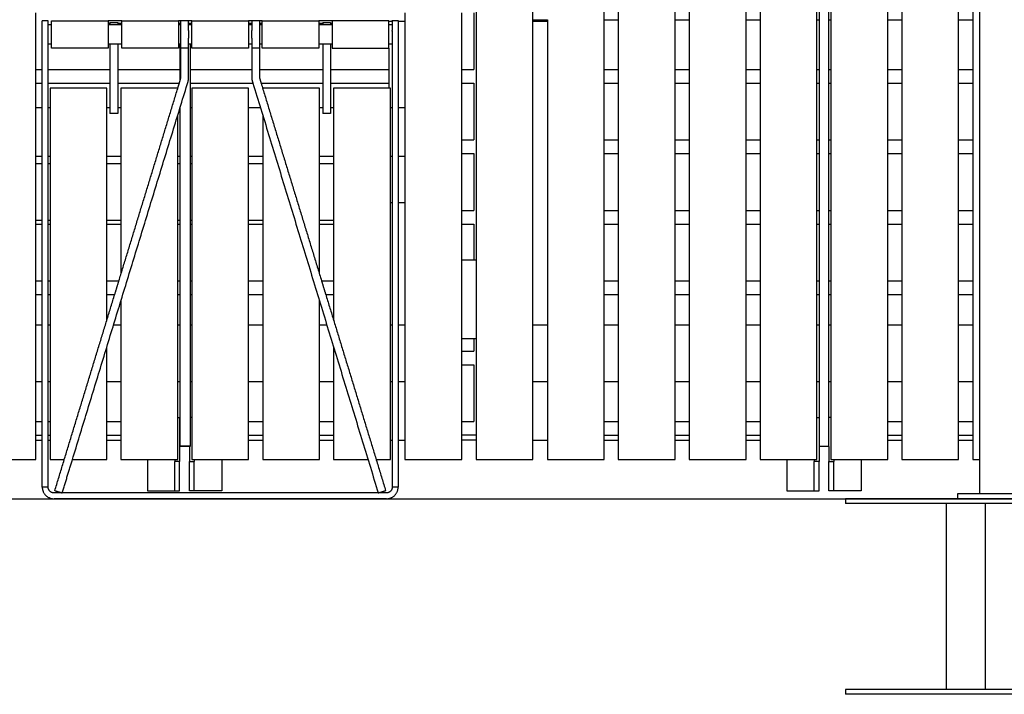
# Model space of a CAD drawing. Units: millimetres. Extents: x -6661 to 11500, y -3049 to 2259.
# Drawn here: x 4534 to 5541, y -200 to 490 of the extents above; entities that cross this region are included whole.
import ezdxf

# ---------------------------------------------------------------- set-up
doc = ezdxf.new("R2010")
doc.units = ezdxf.units.MM
doc.layers.add('V-PER321_2D', color=7, linetype='Continuous', true_color=0x000000)

msp = doc.modelspace()

# ---------------------------------------------------------------- linework, layer by layer
at = {"layer": 'V-PER321_2D'}
msp.add_lwpolyline([(-500, 0), (11500, 0)], dxfattribs=at)
at = {"layer": 'V-PER321_2D', "color": 1, "lineweight": -3, "true_color": 0xff0000}
for points in [[(5058.8, 40), (5058.8, 520.5), (5058.8, 1001)], [(5000.8, 940), (5000.8, 592), (5000.8, 244)], [(5131.8, 439), (5131.8, 504), (5131.8, 569)], [(5146.2, 569), (5146.2, 504), (5146.2, 439)], [(5204.2, 439), (5204.2, 504), (5204.2, 569)], [(5218.7, 569), (5218.7, 504), (5218.7, 439)], [(5276.8, 439), (5276.8, 504), (5276.8, 569)], [(5291.2, 569), (5291.2, 504), (5291.2, 439)], [(5349.2, 439), (5349.2, 504), (5349.2, 569)], [(5363.7, 569), (5363.7, 504), (5363.7, 439)], [(5421.8, 439), (5421.8, 504), (5421.8, 569)], [(5436.2, 569), (5436.2, 504), (5436.2, 439)], [(5494.2, 490), (5494.2, 519), (5494.2, 548)], [(5508.8, 548), (5508.8, 493.5), (5508.8, 439)], [(4550.5, 439), (4550.5, 468), (4550.5, 497)], [(4928, 497), (4928, 308.5), (4928, 120)], [(4986, 439), (4986, 468), (4986, 497)], [(4998.5, 497), (4998.5, 468), (4998.5, 439)], [(4566.4, 461), (4566.4, 475), (4566.4, 489)], [(4566.4, 489), (4595.4, 489), (4624.4, 489)], [(4624.4, 489), (4624.4, 475), (4624.4, 461)], [(4638.2, 461), (4638.2, 475), (4638.2, 489)], [(4638.2, 489), (4667.2, 489), (4696.2, 489)], [(4696.2, 489), (4696.2, 475), (4696.2, 461)], [(4710, 461), (4710, 475), (4710, 489)], [(4710, 489), (4739, 489), (4768, 489)], [(4768, 489), (4768, 475), (4768, 461)], [(4781.8, 461), (4781.8, 475), (4781.8, 489)], [(4781.8, 489), (4810.8, 489), (4839.8, 489)], [(4839.8, 489), (4839.8, 475), (4839.8, 461)], [(4853.6, 489), (4853.6, 475), (4853.6, 461)], [(4911.6, 489), (4882.6, 489), (4853.6, 489)], [(4911.6, 461), (4911.6, 475), (4911.6, 489)], [(4915, 488), (4913.3, 488), (4911.6, 488)], [(4928, 488), (4924.5, 488), (4921, 488)], [(5058.8, 490), (5066.3, 490), (5073.8, 490)], [(5073.8, 488), (5066.3, 488), (5058.8, 488)], [(5073.8, 490), (5073.8, 265), (5073.8, 40)], [(5073.8, 490), (5073.8, 490), (5073.8, 490)], [(5073.8, 490), (5073.8, 490), (5073.8, 490)], [(5131.8, 490), (5139, 490), (5146.2, 490)], [(5204.2, 490), (5211.5, 490), (5218.7, 490)], [(5276.8, 490), (5284, 490), (5291.2, 490)], [(5349.2, 490), (5350.4, 490), (5351.5, 490)], [(5361.5, 490), (5362.6, 490), (5363.7, 490)], [(5363.7, 490), (5363.7, 490), (5363.7, 490)], [(5421.8, 490), (5429, 490), (5436.2, 490)], [(5494.2, 439), (5494.2, 464.5), (5494.2, 490)], [(5494.2, 490), (5494.2, 490), (5494.2, 490)], [(5494.2, 490), (5501.5, 490), (5508.8, 490)], [(4624.4, 461), (4595.4, 461), (4566.4, 461)], [(4696.2, 461), (4667.2, 461), (4638.2, 461)], [(4768, 461), (4739, 461), (4710, 461)], [(4768, 461), (4739, 461), (4710, 461)], [(4839.8, 461), (4810.8, 461), (4781.8, 461)], [(4853.6, 461), (4882.6, 461), (4911.6, 461)], [(4911.5, 461), (4911.5, 450), (4911.5, 439)], [(4550.5, 425), (4550.5, 432), (4550.5, 439)], [(4550.5, 439), (4553.7, 439), (4557, 439)], [(4563, 439), (4594.6, 439), (4626.2, 439)], [(4634.2, 439), (4666.1, 439), (4698.1, 439)], [(4708.1, 439), (4739.7, 439), (4771.2, 439)], [(4779.2, 439), (4811.5, 439), (4843.8, 439)], [(4851.8, 439), (4881.7, 439), (4911.5, 439)], [(4911.5, 439), (4911.5, 432), (4911.5, 425)], [(4986, 425), (4986, 432), (4986, 439)], [(4986, 439), (4992.2, 439), (4998.5, 439)], [(5131.8, 425), (5131.8, 432), (5131.8, 439)], [(5131.8, 439), (5139, 439), (5146.2, 439)], [(5146.2, 439), (5146.2, 432), (5146.2, 425)], [(5204.2, 425), (5204.2, 432), (5204.2, 439)], [(5204.2, 439), (5211.5, 439), (5218.7, 439)], [(5218.7, 439), (5218.7, 432), (5218.7, 425)], [(5276.8, 425), (5276.8, 432), (5276.8, 439)], [(5276.8, 439), (5284, 439), (5291.2, 439)], [(5291.2, 439), (5291.2, 432), (5291.2, 425)], [(5349.2, 425), (5349.2, 432), (5349.2, 439)], [(5349.2, 439), (5350.4, 439), (5351.5, 439)], [(5361.5, 439), (5362.6, 439), (5363.7, 439)], [(5363.7, 439), (5363.7, 432), (5363.7, 425)], [(5421.8, 425), (5421.8, 432), (5421.8, 439)], [(5421.8, 439), (5429, 439), (5436.2, 439)], [(5436.2, 439), (5436.2, 432), (5436.2, 425)], [(5494.2, 425), (5494.2, 432), (5494.2, 439)], [(5494.2, 439), (5501.5, 439), (5508.8, 439)], [(5508.8, 439), (5508.8, 432), (5508.8, 425)], [(4550.5, 285), (4550.5, 355), (4550.5, 425)], [(4550.5, 425), (4553.7, 425), (4557, 425)], [(4563, 425), (4594.6, 425), (4626.2, 425)], [(4634.2, 425), (4665.7, 425), (4697.2, 425)], [(4708.1, 425), (4740.3, 425), (4772.5, 425)], [(4780.8, 425), (4812.3, 425), (4843.8, 425)], [(4851.8, 425), (4881.7, 425), (4911.5, 425)], [(4911.5, 425), (4911.5, 422.5), (4911.5, 420)], [(4986, 367), (4986, 396), (4986, 425)], [(4986, 425), (4992.2, 425), (4998.5, 425)], [(4998.5, 425), (4998.5, 396), (4998.5, 367)], [(5131.8, 367), (5131.8, 396), (5131.8, 425)], [(5131.8, 425), (5139, 425), (5146.2, 425)], [(5146.2, 425), (5146.2, 396), (5146.2, 367)], [(5204.2, 367), (5204.2, 396), (5204.2, 425)], [(5204.2, 425), (5211.5, 425), (5218.7, 425)], [(5218.7, 425), (5218.7, 396), (5218.7, 367)], [(5276.8, 367), (5276.8, 396), (5276.8, 425)], [(5276.8, 425), (5284, 425), (5291.2, 425)], [(5291.2, 425), (5291.2, 396), (5291.2, 367)], [(5349.2, 367), (5349.2, 396), (5349.2, 425)], [(5349.2, 425), (5350.4, 425), (5351.5, 425)], [(5361.5, 425), (5362.6, 425), (5363.7, 425)], [(5363.7, 425), (5363.7, 396), (5363.7, 367)], [(5421.8, 367), (5421.8, 396), (5421.8, 425)], [(5421.8, 425), (5429, 425), (5436.2, 425)], [(5436.2, 425), (5436.2, 396), (5436.2, 367)], [(5494.2, 367), (5494.2, 396), (5494.2, 425)], [(5494.2, 425), (5501.5, 425), (5508.8, 425)], [(5508.8, 425), (5508.8, 396), (5508.8, 367)], [(4565, 420), (4565, 352.5), (4565, 285)], [(4623, 420), (4594, 420), (4565, 420)], [(4623, 285), (4623, 352.5), (4623, 420)], [(4637.5, 420), (4637.5, 381.5), (4637.5, 343)], [(4695.5, 420), (4666.5, 420), (4637.5, 420)], [(4695.5, 419.6), (4695.5, 419.8), (4695.5, 420)], [(4695.5, 419.6), (4695.5, 419.6), (4695.5, 419.6)], [(4710, 420), (4710, 352.5), (4710, 285)], [(4768, 420), (4739, 420), (4710, 420)], [(4768, 285), (4768, 352.5), (4768, 420)], [(4782.5, 420), (4782.5, 419.8), (4782.5, 419.6)], [(4840.5, 420), (4811.5, 420), (4782.5, 420)], [(4840.5, 285), (4840.5, 352.5), (4840.5, 420)], [(4855, 420), (4855, 352.5), (4855, 285)], [(4913, 420), (4884, 420), (4855, 420)], [(4913, 40), (4913, 230), (4913, 420)], [(4695.5, 285), (4695.5, 338.6), (4695.5, 392.2)], [(4782.5, 392.2), (4782.5, 338.6), (4782.5, 285)], [(4986, 367), (4992.2, 367), (4998.5, 367)], [(4986, 353), (4986, 360), (4986, 367)], [(5131.8, 353), (5131.8, 360), (5131.8, 367)], [(5131.8, 367), (5139, 367), (5146.2, 367)], [(5146.2, 367), (5146.2, 360), (5146.2, 353)], [(5204.2, 353), (5204.2, 360), (5204.2, 367)], [(5204.2, 367), (5211.5, 367), (5218.7, 367)], [(5218.7, 367), (5218.7, 360), (5218.7, 353)], [(5276.8, 353), (5276.8, 360), (5276.8, 367)], [(5276.8, 367), (5284, 367), (5291.2, 367)], [(5291.2, 367), (5291.2, 360), (5291.2, 353)], [(5349.2, 353), (5349.2, 360), (5349.2, 367)], [(5349.2, 367), (5350.4, 367), (5351.5, 367)], [(5361.5, 367), (5362.6, 367), (5363.7, 367)], [(5363.7, 367), (5363.7, 360), (5363.7, 353)], [(5421.8, 353), (5421.8, 360), (5421.8, 367)], [(5421.8, 367), (5429, 367), (5436.2, 367)], [(5436.2, 367), (5436.2, 360), (5436.2, 353)], [(5494.2, 353), (5494.2, 360), (5494.2, 367)], [(5494.2, 367), (5501.5, 367), (5508.8, 367)], [(5508.8, 367), (5508.8, 360), (5508.8, 353)], [(4986, 295), (4986, 324), (4986, 353)], [(4986, 353), (4992.2, 353), (4998.5, 353)], [(4998.5, 353), (4998.5, 324), (4998.5, 295)], [(5131.8, 295), (5131.8, 324), (5131.8, 353)], [(5131.8, 353), (5139, 353), (5146.2, 353)], [(5146.2, 353), (5146.2, 324), (5146.2, 295)], [(5204.2, 295), (5204.2, 324), (5204.2, 353)], [(5204.2, 353), (5211.5, 353), (5218.7, 353)], [(5218.7, 353), (5218.7, 324), (5218.7, 295)], [(5276.8, 295), (5276.8, 324), (5276.8, 353)], [(5276.8, 353), (5284, 353), (5291.2, 353)], [(5291.2, 353), (5291.2, 324), (5291.2, 295)], [(5349.2, 295), (5349.2, 324), (5349.2, 353)], [(5349.2, 353), (5350.4, 353), (5351.5, 353)], [(5361.5, 353), (5362.6, 353), (5363.7, 353)], [(5363.7, 353), (5363.7, 324), (5363.7, 295)], [(5421.8, 295), (5421.8, 324), (5421.8, 353)], [(5421.8, 353), (5429, 353), (5436.2, 353)], [(5436.2, 353), (5436.2, 324), (5436.2, 295)], [(5494.2, 295), (5494.2, 324), (5494.2, 353)], [(5494.2, 353), (5501.5, 353), (5508.8, 353)], [(5508.8, 353), (5508.8, 324), (5508.8, 295)], [(4550.5, 343), (4553.7, 343), (4557, 343)], [(4563, 343), (4564, 343), (4565, 343)], [(4623, 343), (4630.2, 343), (4637.5, 343)], [(4637.5, 343), (4637.5, 343), (4637.5, 343)], [(4637.5, 343), (4637.5, 314), (4637.5, 285)], [(4637.5, 343), (4637.5, 343), (4637.5, 343)], [(4695.5, 343), (4696.8, 343), (4698.1, 343)], [(4708.1, 343), (4709, 343), (4710, 343)], [(4768, 343), (4775.2, 343), (4782.5, 343)], [(4840.5, 343), (4847.8, 343), (4855, 343)], [(4986, 281), (4986, 288), (4986, 295)], [(4986, 295), (4992.2, 295), (4998.5, 295)], [(5131.8, 281), (5131.8, 288), (5131.8, 295)], [(5131.8, 295), (5139, 295), (5146.2, 295)], [(5146.2, 295), (5146.2, 288), (5146.2, 281)], [(5204.2, 281), (5204.2, 288), (5204.2, 295)], [(5204.2, 295), (5211.5, 295), (5218.7, 295)], [(5218.7, 295), (5218.7, 288), (5218.7, 281)], [(5276.8, 281), (5276.8, 288), (5276.8, 295)], [(5276.8, 295), (5284, 295), (5291.2, 295)], [(5291.2, 295), (5291.2, 288), (5291.2, 281)], [(5349.2, 281), (5349.2, 288), (5349.2, 295)], [(5349.2, 295), (5350.4, 295), (5351.5, 295)], [(5361.5, 295), (5362.6, 295), (5363.7, 295)], [(5363.7, 295), (5363.7, 288), (5363.7, 281)], [(5421.8, 281), (5421.8, 288), (5421.8, 295)], [(5421.8, 295), (5429, 295), (5436.2, 295)], [(5436.2, 295), (5436.2, 288), (5436.2, 281)], [(5494.2, 281), (5494.2, 288), (5494.2, 295)], [(5494.2, 295), (5501.5, 295), (5508.8, 295)], [(5508.8, 295), (5508.8, 288), (5508.8, 281)], [(4550.5, 285), (4553.7, 285), (4557, 285)], [(4550.5, 281), (4550.5, 283), (4550.5, 285)], [(4563, 285), (4564, 285), (4565, 285)], [(4565, 285), (4565, 283), (4565, 281)], [(4623, 281), (4623, 283), (4623, 285)], [(4623, 285), (4630.2, 285), (4637.5, 285)], [(4637.5, 285), (4637.5, 283), (4637.5, 281)], [(4695.5, 281), (4695.5, 283), (4695.5, 285)], [(4695.5, 285), (4696.8, 285), (4698.1, 285)], [(4708.1, 285), (4709, 285), (4710, 285)], [(4710, 285), (4710, 283), (4710, 281)], [(4768, 285), (4775.2, 285), (4782.5, 285)], [(4768, 281), (4768, 283), (4768, 285)], [(4782.5, 285), (4782.5, 283), (4782.5, 281)], [(4840.5, 281), (4840.5, 283), (4840.5, 285)], [(4840.5, 285), (4847.8, 285), (4855, 285)], [(4855, 285), (4855, 283), (4855, 281)], [(4550.5, 281), (4553.7, 281), (4557, 281)], [(4550.5, 223), (4550.5, 252), (4550.5, 281)], [(4563, 281), (4564, 281), (4565, 281)], [(4565, 281), (4565, 252), (4565, 223)], [(4623, 223), (4623, 252), (4623, 281)], [(4623, 281), (4630.2, 281), (4637.5, 281)], [(4637.5, 281), (4637.5, 255.4), (4637.5, 229.9)], [(4695.5, 223), (4695.5, 252), (4695.5, 281)], [(4695.5, 281), (4696.8, 281), (4698.1, 281)], [(4708.1, 281), (4709, 281), (4710, 281)], [(4710, 281), (4710, 252), (4710, 223)], [(4768, 223), (4768, 252), (4768, 281)], [(4768, 281), (4775.2, 281), (4782.5, 281)], [(4782.5, 281), (4782.5, 252), (4782.5, 223)], [(4840.5, 229.9), (4840.5, 255.4), (4840.5, 281)], [(4840.5, 281), (4847.8, 281), (4855, 281)], [(4855, 281), (4855, 252), (4855, 223)], [(4986, 151), (4986, 216), (4986, 281)], [(4986, 281), (4992.2, 281), (4998.5, 281)], [(4998.5, 281), (4998.5, 262.5), (4998.5, 244)], [(5131.8, 223), (5131.8, 252), (5131.8, 281)], [(5131.8, 281), (5139, 281), (5146.2, 281)], [(5146.2, 281), (5146.2, 252), (5146.2, 223)], [(5204.2, 223), (5204.2, 252), (5204.2, 281)], [(5204.2, 281), (5211.5, 281), (5218.7, 281)], [(5218.7, 281), (5218.7, 252), (5218.7, 223)], [(5276.8, 223), (5276.8, 252), (5276.8, 281)], [(5276.8, 281), (5284, 281), (5291.2, 281)], [(5291.2, 281), (5291.2, 252), (5291.2, 223)], [(5349.2, 223), (5349.2, 252), (5349.2, 281)], [(5349.2, 281), (5350.4, 281), (5351.5, 281)], [(5361.5, 281), (5362.6, 281), (5363.7, 281)], [(5363.7, 281), (5363.7, 252), (5363.7, 223)], [(5421.8, 223), (5421.8, 252), (5421.8, 281)], [(5421.8, 281), (5429, 281), (5436.2, 281)], [(5436.2, 281), (5436.2, 252), (5436.2, 223)], [(5494.2, 223), (5494.2, 252), (5494.2, 281)], [(5494.2, 281), (5501.5, 281), (5508.8, 281)], [(5508.8, 281), (5508.8, 252), (5508.8, 223)], [(5000.8, 244), (5000.8, 204), (5000.8, 164)], [(4550.5, 209), (4550.5, 216), (4550.5, 223)], [(4550.5, 223), (4553.7, 223), (4557, 223)], [(4563, 223), (4564, 223), (4565, 223)], [(4565, 223), (4565, 216), (4565, 209)], [(4623, 223), (4629.2, 223), (4635.4, 223)], [(4623, 209), (4623, 216), (4623, 223)], [(4695.5, 223), (4696.8, 223), (4698.1, 223)], [(4695.5, 209), (4695.5, 216), (4695.5, 223)], [(4708.1, 223), (4709, 223), (4710, 223)], [(4710, 223), (4710, 216), (4710, 209)], [(4768, 209), (4768, 216), (4768, 223)], [(4768, 223), (4775.2, 223), (4782.5, 223)], [(4782.5, 223), (4782.5, 216), (4782.5, 209)], [(4842.6, 223), (4848.8, 223), (4855, 223)], [(4855, 223), (4855, 216), (4855, 209)], [(5131.8, 209), (5131.8, 216), (5131.8, 223)], [(5131.8, 223), (5139, 223), (5146.2, 223)], [(5146.2, 223), (5146.2, 216), (5146.2, 209)], [(5204.2, 209), (5204.2, 216), (5204.2, 223)], [(5204.2, 223), (5211.5, 223), (5218.7, 223)], [(5218.7, 223), (5218.7, 216), (5218.7, 209)], [(5276.8, 209), (5276.8, 216), (5276.8, 223)], [(5276.8, 223), (5284, 223), (5291.2, 223)], [(5291.2, 223), (5291.2, 216), (5291.2, 209)], [(5349.2, 209), (5349.2, 216), (5349.2, 223)], [(5349.2, 223), (5350.4, 223), (5351.5, 223)], [(5361.5, 223), (5362.6, 223), (5363.7, 223)], [(5363.7, 223), (5363.7, 216), (5363.7, 209)], [(5421.8, 209), (5421.8, 216), (5421.8, 223)], [(5421.8, 223), (5429, 223), (5436.2, 223)], [(5436.2, 223), (5436.2, 216), (5436.2, 209)], [(5494.2, 209), (5494.2, 216), (5494.2, 223)], [(5494.2, 223), (5501.5, 223), (5508.8, 223)], [(5508.8, 223), (5508.8, 216), (5508.8, 209)], [(4550.5, 79), (4550.5, 144), (4550.5, 209)], [(4550.5, 209), (4553.7, 209), (4557, 209)], [(4563, 209), (4564, 209), (4565, 209)], [(4565, 209), (4565, 144), (4565, 79)], [(4623, 182.4), (4623, 195.7), (4623, 209)], [(4623, 209), (4627.1, 209), (4631.1, 209)], [(4637.5, 202.5), (4637.5, 161.2), (4637.5, 120)], [(4695.5, 40), (4695.5, 124.5), (4695.5, 209)], [(4695.5, 209), (4696.8, 209), (4698.1, 209)], [(4708.1, 209), (4709, 209), (4710, 209)], [(4710, 209), (4710, 124.5), (4710, 40)], [(4768, 79), (4768, 144), (4768, 209)], [(4768, 209), (4775.2, 209), (4782.5, 209)], [(4782.5, 209), (4782.5, 144), (4782.5, 79)], [(4840.5, 79), (4840.5, 140.7), (4840.5, 202.5)], [(4846.9, 209), (4850.9, 209), (4855, 209)], [(4855, 209), (4855, 195.7), (4855, 182.4)], [(5131.8, 79), (5131.8, 144), (5131.8, 209)], [(5131.8, 209), (5139, 209), (5146.2, 209)], [(5146.2, 209), (5146.2, 144), (5146.2, 79)], [(5204.2, 79), (5204.2, 144), (5204.2, 209)], [(5204.2, 209), (5211.5, 209), (5218.7, 209)], [(5218.7, 209), (5218.7, 144), (5218.7, 79)], [(5276.8, 79), (5276.8, 144), (5276.8, 209)], [(5276.8, 209), (5284, 209), (5291.2, 209)], [(5291.2, 209), (5291.2, 144), (5291.2, 79)], [(5349.2, 120), (5349.2, 164.5), (5349.2, 209)], [(5349.2, 209), (5350.4, 209), (5351.5, 209)], [(5361.5, 209), (5362.6, 209), (5363.7, 209)], [(5363.7, 209), (5363.7, 124.5), (5363.7, 40)], [(5421.8, 79), (5421.8, 144), (5421.8, 209)], [(5421.8, 209), (5429, 209), (5436.2, 209)], [(5436.2, 209), (5436.2, 144), (5436.2, 79)], [(5494.2, 79), (5494.2, 144), (5494.2, 209)], [(5494.2, 209), (5501.5, 209), (5508.8, 209)], [(5508.8, 209), (5508.8, 144), (5508.8, 79)], [(4550.5, 178), (4553.7, 178), (4557, 178)], [(4563, 178), (4564, 178), (4565, 178)], [(4565, 178), (4565, 178), (4565, 178)], [(4630, 178), (4633.8, 178), (4637.5, 178)], [(4695.5, 178), (4696.8, 178), (4698.1, 178)], [(4708.1, 178), (4709, 178), (4710, 178)], [(4768, 178), (4775.2, 178), (4782.5, 178)], [(4840.5, 178), (4844.2, 178), (4848, 178)], [(4913, 178), (4914, 178), (4915, 178)], [(4921, 178), (4924.5, 178), (4928, 178)], [(5058.8, 178), (5066.3, 178), (5073.8, 178)], [(5131.8, 178), (5139, 178), (5146.2, 178)], [(5204.2, 178), (5211.5, 178), (5218.7, 178)], [(5276.8, 178), (5284, 178), (5291.2, 178)], [(5349.2, 178), (5350.4, 178), (5351.5, 178)], [(5361.5, 178), (5362.6, 178), (5363.7, 178)], [(5421.8, 178), (5429, 178), (5436.2, 178)], [(5494.2, 178), (5501.5, 178), (5508.8, 178)], [(4998.5, 164), (4998.5, 157.5), (4998.5, 151)], [(5000.8, 164), (5000.8, 114.5), (5000.8, 65)], [(4623, 79), (4623, 117), (4623, 155.1)], [(4855, 155.1), (4855, 117), (4855, 79)], [(4986, 137), (4986, 144), (4986, 151)], [(4986, 151), (4992.2, 151), (4998.5, 151)], [(4986, 79), (4986, 108), (4986, 137)], [(4986, 137), (4992.2, 137), (4998.5, 137)], [(4998.5, 137), (4998.5, 108), (4998.5, 79)], [(4550.5, 120), (4553.7, 120), (4557, 120)], [(4563, 120), (4564, 120), (4565, 120)], [(4623, 120), (4630.2, 120), (4637.5, 120)], [(4637.5, 120), (4637.5, 99.5), (4637.5, 79)], [(4637.5, 120), (4637.5, 120), (4637.5, 120)], [(4695.5, 120), (4696.8, 120), (4698.1, 120)], [(4708.1, 120), (4709, 120), (4710, 120)], [(4768, 120), (4775.2, 120), (4782.5, 120)], [(4840.5, 120), (4847.8, 120), (4855, 120)], [(4913, 120), (4914, 120), (4915, 120)], [(4921, 120), (4924.5, 120), (4928, 120)], [(4928, 120), (4928, 80), (4928, 40)], [(5058.8, 120), (5066.3, 120), (5073.8, 120)], [(5131.8, 120), (5139, 120), (5146.2, 120)], [(5204.2, 120), (5211.5, 120), (5218.7, 120)], [(5276.8, 120), (5284, 120), (5291.2, 120)], [(5349.2, 40), (5349.2, 80), (5349.2, 120)], [(5349.2, 120), (5349.2, 120), (5349.2, 120)], [(5349.2, 120), (5350.4, 120), (5351.5, 120)], [(5361.5, 120), (5362.6, 120), (5363.7, 120)], [(5421.8, 120), (5429, 120), (5436.2, 120)], [(5494.2, 120), (5501.5, 120), (5508.8, 120)], [(4550.5, 65), (4550.5, 72), (4550.5, 79)], [(4550.5, 79), (4553.7, 79), (4557, 79)], [(4563, 79), (4564, 79), (4565, 79)], [(4565, 79), (4565, 72), (4565, 65)], [(4623, 65), (4623, 72), (4623, 79)], [(4623, 79), (4630.2, 79), (4637.5, 79)], [(4637.5, 79), (4637.5, 72), (4637.5, 65)], [(4697.5, 79), (4697.8, 79), (4698.1, 79)], [(4768, 65), (4768, 72), (4768, 79)], [(4768, 79), (4775.2, 79), (4782.5, 79)], [(4782.5, 79), (4782.5, 72), (4782.5, 65)], [(4840.5, 65), (4840.5, 72), (4840.5, 79)], [(4840.5, 79), (4847.8, 79), (4855, 79)], [(4855, 79), (4855, 72), (4855, 65)], [(4986, 65), (4986, 72), (4986, 79)], [(4986, 79), (4992.2, 79), (4998.5, 79)], [(5131.8, 65), (5131.8, 72), (5131.8, 79)], [(5131.8, 79), (5139, 79), (5146.2, 79)], [(5146.2, 79), (5146.2, 72), (5146.2, 65)], [(5204.2, 65), (5204.2, 72), (5204.2, 79)], [(5204.2, 79), (5211.5, 79), (5218.7, 79)], [(5218.7, 79), (5218.7, 72), (5218.7, 65)], [(5276.8, 65), (5276.8, 72), (5276.8, 79)], [(5276.8, 79), (5284, 79), (5291.2, 79)], [(5291.2, 79), (5291.2, 72), (5291.2, 65)], [(5351.5, 79), (5351.5, 79), (5351.5, 79)], [(5421.8, 65), (5421.8, 72), (5421.8, 79)], [(5421.8, 79), (5429, 79), (5436.2, 79)], [(5436.2, 79), (5436.2, 72), (5436.2, 65)], [(5494.2, 65), (5494.2, 72), (5494.2, 79)], [(5494.2, 79), (5501.5, 79), (5508.8, 79)], [(5508.8, 79), (5508.8, 72), (5508.8, 65)], [(4550.5, 40), (4550.5, 52.5), (4550.5, 65)], [(4550.5, 65), (4553.7, 65), (4557, 65)], [(4563, 65), (4564, 65), (4565, 65)], [(4565, 65), (4565, 52.5), (4565, 40)], [(4623, 40), (4623, 52.5), (4623, 65)], [(4623, 65), (4630.2, 65), (4637.5, 65)], [(4637.5, 65), (4637.5, 52.5), (4637.5, 40)], [(4697.5, 65), (4697.8, 65), (4698.1, 65)], [(4768, 40), (4768, 52.5), (4768, 65)], [(4768, 65), (4775.2, 65), (4782.5, 65)], [(4782.5, 65), (4782.5, 52.5), (4782.5, 40)], [(4840.5, 40), (4840.5, 52.5), (4840.5, 65)], [(4840.5, 65), (4847.8, 65), (4855, 65)], [(4855, 65), (4855, 52.5), (4855, 40)], [(4986, 40), (4986, 52.5), (4986, 65)], [(5000.8, 65), (5000.8, 52.5), (5000.8, 40)], [(5131.8, 40), (5131.8, 52.5), (5131.8, 65)], [(5131.8, 65), (5139, 65), (5146.2, 65)], [(5146.2, 65), (5146.2, 52.5), (5146.2, 40)], [(5204.2, 40), (5204.2, 52.5), (5204.2, 65)], [(5204.2, 65), (5211.5, 65), (5218.7, 65)], [(5218.7, 65), (5218.7, 52.5), (5218.7, 40)], [(5276.8, 40), (5276.8, 52.5), (5276.8, 65)], [(5276.8, 65), (5284, 65), (5291.2, 65)], [(5291.2, 65), (5291.2, 52.5), (5291.2, 40)], [(5351.5, 65), (5351.5, 65), (5351.5, 65)], [(5421.8, 40), (5421.8, 52.5), (5421.8, 65)], [(5421.8, 65), (5429, 65), (5436.2, 65)], [(5436.2, 65), (5436.2, 52.5), (5436.2, 40)], [(5494.2, 40), (5494.2, 52.5), (5494.2, 65)], [(5494.2, 65), (5501.5, 65), (5508.8, 65)], [(5508.8, 65), (5508.8, 52.5), (5508.8, 40)], [(4492.5, 40), (4521.5, 40), (4550.5, 40)], [(4565, 40), (4572.2, 40), (4579.5, 40)], [(4587.8, 40), (4605.4, 40), (4623, 40)], [(4637.5, 40), (4666.5, 40), (4695.5, 40)], [(4710, 40), (4739, 40), (4768, 40)], [(4782.5, 40), (4811.5, 40), (4840.5, 40)], [(4855, 40), (4872.6, 40), (4890.2, 40)], [(4898.5, 40), (4905.8, 40), (4913, 40)], [(4928, 40), (4957, 40), (4986, 40)], [(5000.8, 40), (5029.8, 40), (5058.8, 40)], [(5073.8, 40), (5102.8, 40), (5131.8, 40)], [(5146.2, 40), (5175.2, 40), (5204.2, 40)], [(5218.7, 40), (5247.8, 40), (5276.8, 40)], [(5291.2, 40), (5320.2, 40), (5349.2, 40)], [(5363.7, 40), (5392.8, 40), (5421.8, 40)], [(5436.2, 40), (5465.2, 40), (5494.2, 40)], [(5508.8, 40), (5512.1, 40), (5515.5, 40)]]:
    msp.add_open_spline(points, degree=2, dxfattribs=at)
at = {"layer": 'V-PER321_2D', "color": 5, "lineweight": -3, "true_color": 0x0000ff}
for points in [[(5515.5, 683), (5515.5, 344), (5515.5, 5)], [(5351.5, 569), (5351.5, 504), (5351.5, 439)], [(5361.5, 439), (5361.5, 504), (5361.5, 569)], [(4563, 489), (4560, 489), (4557, 489)], [(4563, 485), (4564.7, 485), (4566.4, 485)], [(4638.2, 489), (4631.3, 489), (4624.4, 489)], [(4626.2, 486), (4625.3, 486), (4624.4, 486)], [(4624.4, 485), (4631.3, 485), (4638.2, 485)], [(4626.2, 487), (4630.2, 487), (4634.2, 487)], [(4638.2, 486), (4636.2, 486), (4634.2, 486)], [(4698.7, 489), (4697.5, 489), (4696.2, 489)], [(4698.7, 486), (4697.5, 486), (4696.2, 486)], [(4696.2, 485), (4697.5, 485), (4698.7, 485)], [(4698.1, 485.5), (4698.4, 485.5), (4698.7, 485.5)], [(4706.7, 489), (4702.7, 489), (4698.7, 489)], [(4710, 489), (4708.4, 489), (4706.7, 489)], [(4710, 486), (4708.4, 486), (4706.7, 486)], [(4706.7, 485.5), (4707.4, 485.5), (4708.1, 485.5)], [(4706.7, 485), (4708.4, 485), (4710, 485)], [(4771.2, 489), (4769.6, 489), (4768, 489)], [(4771.2, 486), (4769.6, 486), (4768, 486)], [(4768, 485), (4769.6, 485), (4771.2, 485)], [(4779.2, 489), (4775.2, 489), (4771.2, 489)], [(4781.8, 489), (4780.5, 489), (4779.2, 489)], [(4781.8, 486), (4780.5, 486), (4779.2, 486)], [(4779.2, 485), (4780.5, 485), (4781.8, 485)], [(4853.6, 489), (4846.7, 489), (4839.8, 489)], [(4843.8, 486), (4841.8, 486), (4839.8, 486)], [(4839.8, 485), (4846.7, 485), (4853.6, 485)], [(4843.8, 487), (4847.8, 487), (4851.8, 487)], [(4853.6, 486), (4852.7, 486), (4851.8, 486)], [(4911.6, 485), (4913.3, 485), (4915, 485)], [(4921, 489), (4918, 489), (4915, 489)], [(4557, 439), (4557, 458.7), (4557, 478.4)], [(4563, 439), (4563, 458.7), (4563, 478.4)], [(4698.7, 471), (4698.7, 475), (4698.7, 479)], [(4706.7, 479), (4706.7, 475), (4706.7, 471)], [(4771.2, 471), (4771.2, 475), (4771.2, 479)], [(4779.2, 479), (4779.2, 475), (4779.2, 471)], [(4915, 478.4), (4915, 245.2), (4915, 12)], [(4921, 478.4), (4921, 245.2), (4921, 12)], [(4566.4, 465), (4564.7, 465), (4563, 465)], [(4638.2, 465), (4631.3, 465), (4624.4, 465)], [(4626.2, 465), (4626.2, 452), (4626.2, 439)], [(4634.2, 465), (4634.2, 452), (4634.2, 439)], [(4698.7, 465), (4697.5, 465), (4696.2, 465)], [(4698.1, 439), (4698.1, 452), (4698.1, 465)], [(4710, 465), (4708.4, 465), (4706.7, 465)], [(4708.1, 465), (4708.1, 452), (4708.1, 439)], [(4771.2, 465), (4769.6, 465), (4768, 465)], [(4771.2, 465), (4771.2, 465), (4771.2, 465)], [(4781.8, 465), (4780.5, 465), (4779.2, 465)], [(4853.6, 465), (4846.7, 465), (4839.8, 465)], [(4843.8, 465), (4843.8, 452), (4843.8, 439)], [(4851.8, 465), (4851.8, 452), (4851.8, 439)], [(4915, 465), (4913.3, 465), (4911.6, 465)], [(4706.7, 461), (4702.7, 461), (4698.7, 461)], [(4779.2, 461), (4775.2, 461), (4771.2, 461)], [(4698.7, 431.4), (4698.7, 441.2), (4698.7, 451)], [(4706.7, 431.4), (4706.7, 441.2), (4706.7, 451)], [(4771.2, 451), (4771.2, 445), (4771.2, 439)], [(4779.2, 451), (4779.2, 445), (4779.2, 439)], [(4557, 425), (4557, 432), (4557, 439)], [(4563, 425), (4563, 432), (4563, 439)], [(4626.2, 439), (4626.2, 432), (4626.2, 425)], [(4634.2, 439), (4634.2, 432), (4634.2, 425)], [(4698.1, 428.1), (4698.1, 433.5), (4698.1, 439)], [(4708.1, 439), (4708.1, 432), (4708.1, 425)], [(4771.2, 439), (4771.2, 435.2), (4771.2, 431.4)], [(4779.2, 439), (4779.2, 435.2), (4779.2, 431.4)], [(4843.8, 439), (4843.8, 432), (4843.8, 425)], [(4851.8, 439), (4851.8, 432), (4851.8, 425)], [(5351.5, 439), (5351.5, 432), (5351.5, 425)], [(5361.5, 425), (5361.5, 432), (5361.5, 439)], [(4557, 285), (4557, 355), (4557, 425)], [(4563, 285), (4563, 355), (4563, 425)], [(4587.8, 40), (4646.9, 233.4), (4706.1, 426.7)], [(4626.2, 425), (4626.2, 409.5), (4626.2, 394)], [(4634.2, 425), (4634.2, 409.5), (4634.2, 394)], [(4695.5, 419.6), (4696.3, 422.3), (4697.2, 425)], [(4697.2, 425), (4697.6, 426.5), (4698.1, 428.1)], [(4698.1, 428.1), (4698.3, 428.6), (4698.4, 429.1)], [(4708.1, 425), (4708.1, 355), (4708.1, 285)], [(4771.9, 426.7), (4772.2, 425.9), (4772.5, 425)], [(4772.5, 425), (4836.5, 215.5), (4900.6, 6)], [(4779.6, 429.1), (4780.2, 427), (4780.8, 425)], [(4780.8, 425), (4811.7, 324), (4842.6, 223)], [(4843.8, 425), (4843.8, 409.5), (4843.8, 394)], [(4851.8, 425), (4851.8, 409.5), (4851.8, 394)], [(5351.5, 425), (5351.5, 396), (5351.5, 367)], [(5361.5, 367), (5361.5, 396), (5361.5, 425)], [(4635.4, 223), (4665.5, 321.3), (4695.5, 419.6)], [(4695.5, 419.6), (4695.5, 419.6), (4695.5, 419.6)], [(4557, 400), (4553.7, 400), (4550.5, 400)], [(4565, 400), (4564, 400), (4563, 400)], [(4626.2, 400), (4624.6, 400), (4623, 400)], [(4634.2, 394), (4630.2, 394), (4626.2, 394)], [(4637.5, 400), (4635.9, 400), (4634.2, 400)], [(4698.1, 400), (4698, 400), (4697.9, 400)], [(4698.1, 285), (4698.1, 342.9), (4698.1, 400.7)], [(4710, 400), (4709, 400), (4708.1, 400)], [(4780.1, 400), (4774.1, 400), (4768, 400)], [(4843.8, 400), (4842.1, 400), (4840.5, 400)], [(4851.8, 394), (4847.8, 394), (4843.8, 394)], [(4855, 400), (4853.4, 400), (4851.8, 400)], [(4915, 400), (4914, 400), (4913, 400)], [(4928, 400), (4924.5, 400), (4921, 400)], [(4784.1, 387), (4784.1, 387), (4784.1, 387)], [(5351.5, 367), (5351.5, 360), (5351.5, 353)], [(5361.5, 353), (5361.5, 360), (5361.5, 367)], [(5351.5, 353), (5351.5, 324), (5351.5, 295)], [(5361.5, 295), (5361.5, 324), (5361.5, 353)], [(4557, 350), (4553.7, 350), (4550.5, 350)], [(4557, 350), (4557, 350), (4557, 350)], [(4565, 350), (4564, 350), (4563, 350)], [(4637.5, 350), (4630.2, 350), (4623, 350)], [(4698.1, 350), (4696.8, 350), (4695.5, 350)], [(4710, 350), (4709, 350), (4708.1, 350)], [(4782.5, 350), (4775.2, 350), (4768, 350)], [(4855, 350), (4847.8, 350), (4840.5, 350)], [(4915, 350), (4914, 350), (4913, 350)], [(4928, 350), (4924.5, 350), (4921, 350)], [(4913, 303), (4914, 303), (4915, 303)], [(4921, 303), (4924.5, 303), (4928, 303)], [(5351.5, 295), (5351.5, 288), (5351.5, 281)], [(5361.5, 281), (5361.5, 288), (5361.5, 295)], [(4557, 281), (4557, 283), (4557, 285)], [(4563, 281), (4563, 283), (4563, 285)], [(4698.1, 281), (4698.1, 283), (4698.1, 285)], [(4708.1, 285), (4708.1, 283), (4708.1, 281)], [(4557, 223), (4557, 252), (4557, 281)], [(4563, 223), (4563, 252), (4563, 281)], [(4698.1, 223), (4698.1, 252), (4698.1, 281)], [(4708.1, 281), (4708.1, 252), (4708.1, 223)], [(5351.5, 281), (5351.5, 252), (5351.5, 223)], [(5361.5, 223), (5361.5, 252), (5361.5, 281)], [(4998.5, 244), (4992.2, 244), (4986, 244)], [(5000.8, 244), (4999.6, 244), (4998.5, 244)], [(4557, 209), (4557, 216), (4557, 223)], [(4563, 209), (4563, 216), (4563, 223)], [(4631.1, 209), (4633.3, 216), (4635.4, 223)], [(4698.1, 209), (4698.1, 216), (4698.1, 223)], [(4708.1, 223), (4708.1, 216), (4708.1, 209)], [(4842.6, 223), (4844.7, 216), (4846.9, 209)], [(5351.5, 223), (5351.5, 216), (5351.5, 209)], [(5361.5, 209), (5361.5, 216), (5361.5, 223)], [(4557, 79), (4557, 144), (4557, 209)], [(4563, 79), (4563, 144), (4563, 209)], [(4569.8, 8.3), (4600.4, 108.7), (4631.1, 209)], [(4698.1, 79), (4698.1, 144), (4698.1, 209)], [(4708.1, 209), (4708.1, 132.8), (4708.1, 56.7)], [(4846.9, 209), (4877.6, 108.7), (4908.2, 8.3)], [(5351.5, 209), (5351.5, 144), (5351.5, 79)], [(5361.5, 56.5), (5361.5, 132.7), (5361.5, 209)], [(4986, 164), (4992.2, 164), (4998.5, 164)], [(4998.5, 164), (4999.6, 164), (5000.8, 164)], [(4695.5, 83), (4696.5, 83), (4697.5, 83)], [(4697.5, 83), (4697.5, 81), (4697.5, 79)], [(4710, 83), (4709, 83), (4708.1, 83)], [(5349.2, 83), (5350.4, 83), (5351.5, 83)], [(5351.5, 83), (5351.5, 81), (5351.5, 79)], [(5363.7, 83), (5362.6, 83), (5361.5, 83)], [(4557, 65), (4557, 72), (4557, 79)], [(4563, 65), (4563, 72), (4563, 79)], [(4697.5, 79), (4697.5, 72), (4697.5, 65)], [(4698.1, 65), (4698.1, 72), (4698.1, 79)], [(5351.5, 79), (5351.5, 72), (5351.5, 65)], [(5351.5, 79), (5351.5, 72), (5351.5, 65)], [(4557, 12), (4557, 38.5), (4557, 65)], [(4563, 12), (4563, 38.5), (4563, 65)], [(4697.5, 65), (4697.5, 51.5), (4697.5, 38)], [(4698.1, 56.7), (4698.1, 60.8), (4698.1, 65)], [(5000.8, 65), (4993.4, 65), (4986, 65)], [(5351.5, 65), (5351.5, 51.5), (5351.5, 38)], [(5351.5, 65), (5351.5, 60.7), (5351.5, 56.5)], [(4550.5, 60), (4553.7, 60), (4557, 60)], [(4563, 60), (4564, 60), (4565, 60)], [(4623, 60), (4630.2, 60), (4637.5, 60)], [(4697.5, 60), (4697.8, 60), (4698.1, 60)], [(4707.5, 53.9), (4702.8, 53.9), (4698.1, 53.9)], [(4708.1, 53.6), (4703.1, 53.6), (4698.1, 53.6)], [(4707.5, 53.6), (4707.5, 45.8), (4707.5, 38)], [(4768, 60), (4775.2, 60), (4782.5, 60)], [(4840.5, 60), (4847.8, 60), (4855, 60)], [(4913, 60), (4914, 60), (4915, 60)], [(4921, 60), (4924.5, 60), (4928, 60)], [(5000.8, 60), (4993.4, 60), (4986, 60)], [(5058.8, 60), (5066.3, 60), (5073.8, 60)], [(5131.8, 60), (5139, 60), (5146.2, 60)], [(5204.2, 60), (5211.5, 60), (5218.7, 60)], [(5276.8, 60), (5284, 60), (5291.2, 60)], [(5351.5, 60), (5351.5, 60), (5351.5, 60)], [(5351.5, 53.8), (5356.5, 53.8), (5361.5, 53.8)], [(5361.5, 53.4), (5356.5, 53.4), (5351.5, 53.4)], [(5361.5, 53.4), (5361.5, 45.7), (5361.5, 38)], [(5421.8, 60), (5429, 60), (5436.2, 60)], [(5494.2, 60), (5501.5, 60), (5508.8, 60)], [(4577.4, 6), (4582.6, 23), (4587.8, 40)], [(4587.8, 40), (4587.8, 40), (4587.8, 40)], [(4664.5, 40), (4664.5, 24), (4664.5, 8)], [(4692.5, 40), (4692.5, 39), (4692.5, 38)], [(4692.5, 8), (4692.5, 23), (4692.5, 38)], [(4697.5, 38), (4695, 38), (4692.5, 38)], [(4697.5, 8), (4697.5, 23), (4697.5, 38)], [(4707.5, 38), (4710, 38), (4712.5, 38)], [(4707.5, 8), (4707.5, 23), (4707.5, 38)], [(4712.5, 40), (4712.5, 39), (4712.5, 38)], [(4712.5, 8), (4712.5, 23), (4712.5, 38)], [(4740.5, 40), (4740.5, 24), (4740.5, 8)], [(5318.5, 40), (5318.5, 24), (5318.5, 8)], [(5346.5, 40), (5346.5, 39), (5346.5, 38)], [(5346.5, 8), (5346.5, 23), (5346.5, 38)], [(5351.5, 38), (5349, 38), (5346.5, 38)], [(5351.5, 8), (5351.5, 23), (5351.5, 38)], [(5361.5, 38), (5364, 38), (5366.5, 38)], [(5361.5, 8), (5361.5, 23), (5361.5, 38)], [(5366.5, 40), (5366.5, 39), (5366.5, 38)], [(5366.5, 8), (5366.5, 23), (5366.5, 38)], [(5394.5, 40), (5394.5, 24), (5394.5, 8)], [(4563, 12), (4560, 12), (4557, 12)], [(4921, 12), (4918, 12), (4915, 12)], [(4046.5, 0), (4307.7, 0), (4568.8, 0)], [(4909, 6), (4739, 6), (4569, 6)], [(4569.8, 8.3), (4573.6, 7.2), (4577.4, 6)], [(4664.5, 8), (4678.5, 8), (4692.5, 8)], [(4692.5, 8), (4695, 8), (4697.5, 8)], [(4712.5, 8), (4710, 8), (4707.5, 8)], [(4712.5, 8), (4712.5, 8), (4712.5, 8)], [(4740.5, 8), (4726.5, 8), (4712.5, 8)], [(4900.6, 6), (4904.4, 7.2), (4908.2, 8.3)], [(4909.2, 0), (5143.8, 0), (5378.5, 0)], [(5318.5, 8), (5332.5, 8), (5346.5, 8)], [(5346.5, 8), (5349, 8), (5351.5, 8)], [(5366.5, 8), (5364, 8), (5361.5, 8)], [(5394.5, 8), (5380.5, 8), (5366.5, 8)], [(5493, 0), (5435.8, 0), (5378.5, 0)], [(5378.5, 0), (5378.5, -2.5), (5378.5, -5)], [(5583, 5), (5538, 5), (5493, 5)], [(5493, 5), (5493, 2.5), (5493, 0)], [(4909, 0), (4739, 0), (4569, 0)], [(5624.5, -5), (5501.5, -5), (5378.5, -5)], [(5521.5, -5), (5501.5, -5), (5481.5, -5)], [(5481.5, -5), (5481.5, -100), (5481.5, -195)], [(5583, 0), (5538, 0), (5493, 0)], [(5521.5, -5), (5521.5, -100), (5521.5, -195)], [(5481.5, -195), (5430, -195), (5378.5, -195)], [(5378.5, -195), (5378.5, -197.5), (5378.5, -200)], [(5624.5, -200), (5501.5, -200), (5378.5, -200)], [(5521.5, -195), (5501.5, -195), (5481.5, -195)], [(5624.5, -195), (5573, -195), (5521.5, -195)]]:
    msp.add_open_spline(points, degree=2, dxfattribs=at)
for points, knots in [([(4557, 478.4), (4557, 482.7), (4557, 485.9), (4557, 489), (4557, 489)], [0, 0, 0, 8.147146, 8.147146, 16.294293, 16.294293, 16.294293]), ([(4563, 478.4), (4563, 482.7), (4563, 485.9), (4563, 489), (4563, 489)], [-16.294293, -16.294293, -16.294293, -8.147146, -8.147146, 0, 0, 0])]:
    msp.add_rational_spline(points, [1, 0.918171018582, 1, 0.918171018582, 1], degree=2, knots=knots, dxfattribs=at)
for points, weights in [([(4626.2, 487), (4626.2, 487), (4626.2, 485)], [1, 0.878680389679, 0.85786462788]), ([(4634.2, 487), (4634.2, 487), (4634.2, 485)], [1, 0.87867965644, 0.857864376269]), ([(4698.1, 485), (4698.1, 485.5), (4698.1, 485.5)], [0.931279078261, 0.953470380701, 1]), ([(4698.7, 486), (4698.7, 489), (4698.7, 489)], [0.85357473263, 0.851785491024, 1]), ([(4698.7, 485), (4698.7, 485.5), (4698.7, 486)], [0.857864376269, 0.853856714206, 0.85357473263]), ([(4698.7, 479), (4698.7, 482.3), (4698.7, 485)], [1, 0.87867965644, 0.857864376269]), ([(4706.7, 486), (4706.7, 489), (4706.7, 489)], [0.853574729634, 0.851785615101, 1]), ([(4706.7, 485), (4706.7, 485.5), (4706.7, 486)], [0.857864376269, 0.853856692917, 0.853574729634]), ([(4706.7, 479), (4706.7, 482.3), (4706.7, 485)], [1, 0.87867965644, 0.857864376269]), ([(4708.1, 485.5), (4708.1, 485.5), (4708.1, 485)], [1, 0.953470380701, 0.931279078261]), ([(4771.2, 489), (4771.2, 489), (4771.2, 479)], [1, 0.707106781187, 1]), ([(4779.2, 489), (4779.2, 489), (4779.2, 479)], [1, 0.707106781187, 1]), ([(4843.8, 487), (4843.8, 487), (4843.8, 485)], [1, 0.878679748401, 0.857864407825]), ([(4851.8, 487), (4851.8, 487), (4851.8, 485)], [1, 0.87867965644, 0.857864376269]), ([(4915, 489), (4915, 489), (4915, 479)], [1, 0.707106781187, 1]), ([(4921, 489), (4921, 489), (4921, 479)], [1, 0.707106781187, 1]), ([(4915, 478.4), (4915, 478.7), (4915, 479)], [1, 0.999570303256, 1]), ([(4921, 479), (4921, 478.7), (4921, 478.4)], [1, 0.999570303256, 1]), ([(4698.7, 461), (4698.7, 461), (4698.7, 471)], [1, 0.707106781187, 1]), ([(4706.7, 461), (4706.7, 461), (4706.7, 471)], [1, 0.707106781187, 1]), ([(4771.2, 471), (4771.2, 461), (4771.2, 461)], [1, 0.707106781187, 1]), ([(4779.2, 471), (4779.2, 461), (4779.2, 461)], [1, 0.707106781187, 1]), ([(4698.7, 451), (4698.7, 461), (4698.7, 461)], [1, 0.707106781187, 1]), ([(4706.7, 451), (4706.7, 461), (4706.7, 461)], [1, 0.707106781187, 1]), ([(4771.2, 461), (4771.2, 461), (4771.2, 451)], [1, 0.707106781187, 1]), ([(4779.2, 461), (4779.2, 461), (4779.2, 451)], [1, 0.707106781187, 1]), ([(4698.4, 429.1), (4698.7, 430.2), (4698.7, 431.4)], [1, 0.989015863362, 1]), ([(4706.1, 426.7), (4706.7, 429), (4706.7, 431.4)], [1, 0.989015863362, 1]), ([(4706.1, 426.7), (4706.7, 429), (4706.7, 431.4)], [1, 0.989015863362, 1]), ([(4771.2, 431.4), (4771.2, 429), (4771.9, 426.7)], [1, 0.989015863362, 1]), ([(4779.2, 431.4), (4779.2, 430.2), (4779.6, 429.1)], [1, 0.989015863362, 1]), ([(4698.1, 53.6), (4698.1, 53.6), (4698.1, 56.7)], [1, 0.936125349341, 1]), ([(4708.1, 56.7), (4708.1, 53.6), (4708.1, 53.6)], [1, 0.936125349341, 1]), ([(5351.5, 56.5), (5351.5, 53.4), (5351.5, 53.4)], [1, 0.936921324164, 1]), ([(5361.5, 53.4), (5361.5, 53.4), (5361.5, 56.5)], [1, 0.936921324164, 1]), ([(4557, 12), (4557, 0.2), (4568.8, 0)], [1, 0.709773443835, 0.99471523226]), ([(4569, 6), (4563, 6), (4563, 12)], [1, 0.707106781187, 1]), ([(4915, 12), (4915, 6), (4909, 6)], [1, 0.707106781187, 1]), ([(4909.2, 0), (4921, 0.2), (4921, 12)], [0.994714434579, 0.709773850074, 1]), ([(4568.8, 0), (4568.9, 0), (4569, 0)], [0.99471523226, 0.997333337351, 1]), ([(4909, 0), (4909.1, 0), (4909.2, 0)], [1, 0.997332931113, 0.994714434579])]:
    msp.add_rational_spline(points, weights, degree=2, dxfattribs=at)

doc.saveas('drawing.dxf')
